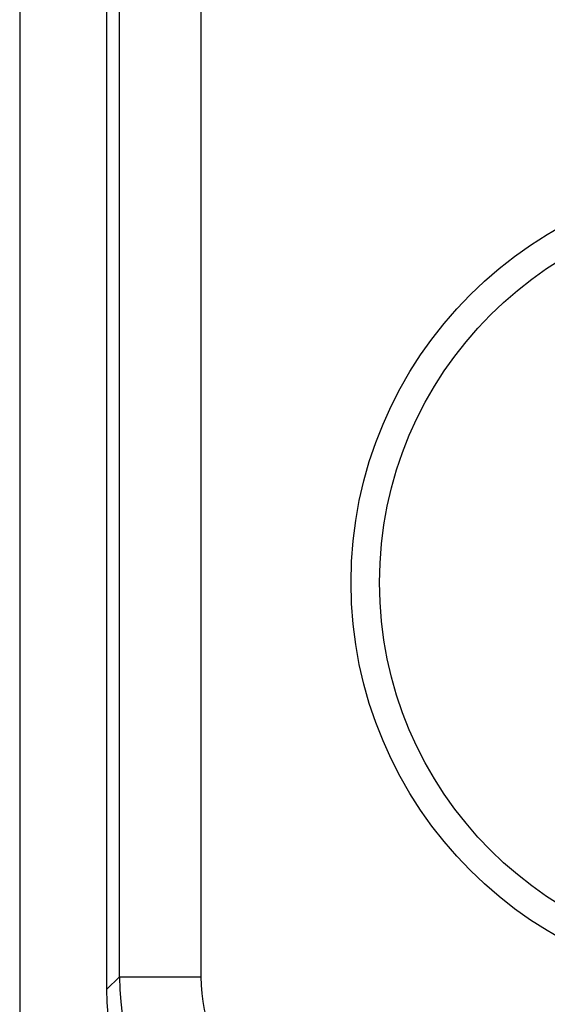
# Model space of a CAD drawing. Extents: x 405 to 22623, y -699 to 2073.
# Drawn here: x 20913 to 20919, y 1620 to 1632 of the extents above; entities that cross this region are included whole.
import ezdxf

# ---------------------------------------------------------------- set-up
doc = ezdxf.new("R2010")
doc.units = 0
doc.layers.get('0').update_dxf_attribs({"linetype": 'CONTINUOUS'})

msp = doc.modelspace()

# ---------------------------------------------------------------- linework, layer by layer
at = {"color": 7, "linetype": 'Continuous', "lineweight": 25}
for p, q in [((20913.845, 1807.328, -193.446), (20913.845, 1620.327, -193.446)), ((20914.002, 1620.485, -193.446), (20914.002, 1807.171, -193.446)), ((20915.002, 1807.171, -193.446), (20915.002, 1620.485, -193.446)), ((20912.778, 1635.047, -193.446), (20912.778, 1619.511, -193.446)), ((20913.845, 1620.327, -193.446), (20914.002, 1620.485, -193.446)), ((20914.002, 1620.485, -193.446), (20915.002, 1620.485, -193.446))]:
    msp.add_line(p, q, dxfattribs=at)
for radius in [5, 4.65]:
    msp.add_circle((20921.845, 1625.328, -193.446), radius, dxfattribs=at)
for centre, major_axis, ratio, start_param, end_param in [((20917.003, 1620.485, -193.446), (2.122, 2.122), 0.999898, 2.356347, 3.926839), ((20917.003, 1620.485, -193.446), (-1.415, -1.415), 0.999695, 5.497939, 7.068431), ((20916.845, 1620.328, -193.446), (-2.122, -2.122), 0.999695, 5.497939, 7.068431)]:
    msp.add_ellipse(centre, major_axis=major_axis, ratio=ratio, start_param=start_param, end_param=end_param, dxfattribs=at)

doc.saveas('drawing.dxf')
